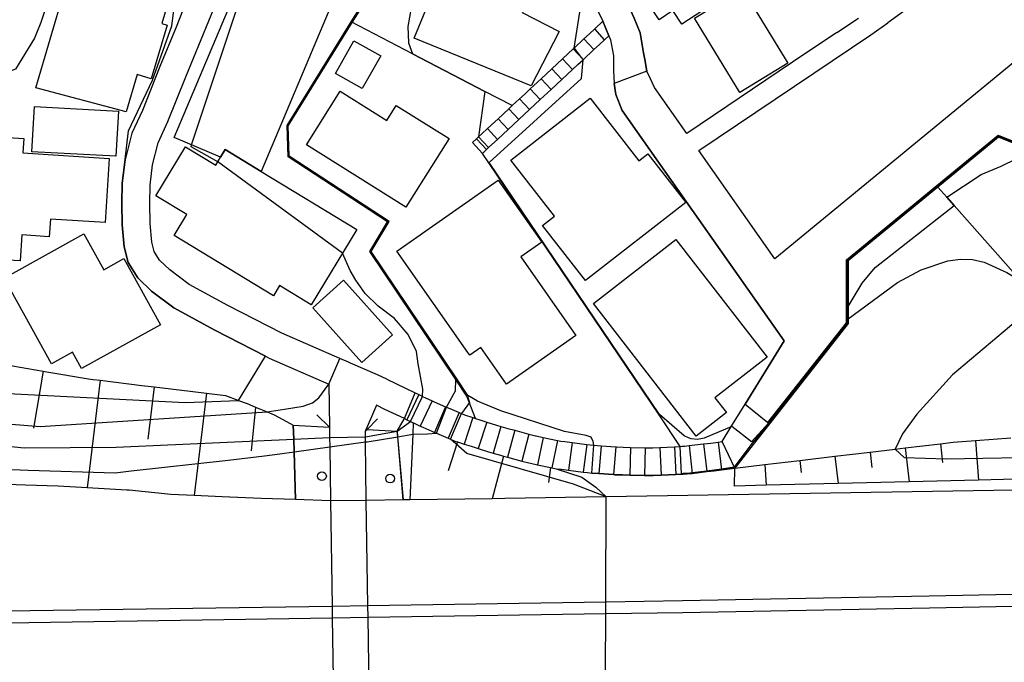
# Model space of a CAD drawing. Extents: x -14000 to -12000, y 94500 to 96000.
# Drawn here: x -12829 to -12745, y 95821 to 95876 of the extents above; entities that cross this region are included whole.
import ezdxf

# ---------------------------------------------------------------- set-up
doc = ezdxf.new("R2010")
doc.units = 0
doc.header["$MEASUREMENT"] = 0
for name, color, linetype in [('2101000', 7, 'CONTINUOUS'), ('2101001', 14, 'CONTINUOUS'), ('2203000', 5, 'CONTINUOUS'), ('2203990', 7, 'CONTINUOUS'), ('2214000', 6, 'CONTINUOUS'), ('2214111', 7, 'CONTINUOUS'), ('2214121', 7, 'CONTINUOUS'), ('2214990', 7, 'CONTINUOUS'), ('2226000', 220, 'CONTINUOUS'), ('2226001', 15, 'CONTINUOUS'), ('3001000', 4, 'CONTINUOUS'), ('6101110', 2, 'CONTINUOUS'), ('6101121', 63, 'CONTINUOUS'), ('6101990', 7, 'CONTINUOUS'), ('6110000', 1, 'CONTINUOUS'), ('6110110', 1, 'CONTINUOUS'), ('6110120', 253, 'CONTINUOUS'), ('6110990', 7, 'CONTINUOUS'), ('6130000', 3, 'CONTINUOUS'), ('7101000', 2, 'CONTINUOUS'), ('7101001', 54, 'CONTINUOUS'), ('7102000', 6, 'CONTINUOUS'), ('7102001', 214, 'CONTINUOUS')]:
    doc.layers.add(name, color=color, linetype=linetype)

# ---------------------------------------------------------------- blocks, each defined once
blk = doc.blocks.new('611099')
at = {"layer": '6110990'}
blk.add_circle((0, 0), 0.15, dxfattribs=at)

msp = doc.modelspace()

# ---------------------------------------------------------------- linework, layer by layer
at = {"layer": '2101000', "flags": 128}
for points in [[(-12775.56, 95871.43), (-12775.73, 95872.44), (-12775.83, 95872.99), (-12776.13, 95874.71), (-12776.64, 95875.96), (-12777.45, 95877.79), (-12779.71, 95882.32)], [(-12733.7, 95880.38), (-12734.55, 95879.77), (-12738.37, 95876.91), (-12742.39, 95873.71), (-12764.62, 95855.42), (-12771.12, 95864.66), (-12756.43, 95874.52), (-12754.99, 95875.57)], [(-12797.74, 95845.15), (-12798.51, 95845.52), (-12800.83, 95846.53), (-12801, 95846.61), (-12801.73, 95846.93), (-12806.68, 95849.08), (-12811.3, 95851.43), (-12814.6, 95853.24), (-12816.25, 95854.48), (-12817.11, 95855.3), (-12817.57, 95856.05), (-12817.78, 95856.85), (-12817.91, 95858.43), (-12817.95, 95860.18), (-12817.92, 95861.72), (-12817.72, 95863.43), (-12817.24, 95865.33), (-12816.4, 95867.13), (-12814.87, 95870.94), (-12812.92, 95875.73), (-12811.96, 95878.04)], [(-12814.97, 95876.99), (-12815.12, 95876.64), (-12815.71, 95875.18)], [(-12779.73, 95876.59), (-12779.29, 95875.69)], [(-12759.33, 95874.73), (-12757.49, 95875.96)], [(-12778.78, 95874.46), (-12778.64, 95874.1), (-12778.4, 95872.75), (-12778.39, 95871.45), (-12778.34, 95870.38)], [(-12763.11, 95872.19), (-12772.15, 95866.12), (-12774.9, 95870.03), (-12775.24, 95870.77), (-12775.56, 95871.43)], [(-12769.12, 95839.83), (-12768.37, 95841.05), (-12767.16, 95843.01), (-12763.83, 95848.43), (-12777.65, 95868.09), (-12778.18, 95869.43), (-12778.34, 95870.38)], [(-12731.72, 95866.55), (-12734.89, 95865.93), (-12739.22, 95865.08), (-12742.02, 95864.53), (-12742.26, 95864.48), (-12742.65, 95864.64), (-12745.56, 95865.79), (-12750.72, 95861.55), (-12758.37, 95855.26), (-12758.37, 95851.26), (-12758.37, 95850.31), (-12758.37, 95849.9), (-12765.08, 95841.35), (-12766.48, 95839.57), (-12768.05, 95837.57)], [(-12820.09, 95863.67), (-12820.3, 95861.88), (-12820.33, 95860.18), (-12820.29, 95858.31), (-12820.13, 95856.45), (-12819.78, 95855.12), (-12818.98, 95853.8), (-12817.79, 95852.67), (-12815.9, 95851.24), (-12812.41, 95849.33), (-12808.07, 95847.12)], [(-12808.07, 95847.12), (-12807.76, 95846.96), (-12802.68, 95844.74), (-12802.62, 95841.06)], [(-12797.74, 95845.15), (-12795.31, 95843.99)], [(-12795.31, 95843.99), (-12794.99, 95843.84), (-12794.69, 95843.69), (-12794.43, 95843.57), (-12793.86, 95843.3), (-12793.69, 95843.22), (-12792.72, 95842.8), (-12792.63, 95842.76), (-12792.14, 95842.56), (-12791.57, 95842.31), (-12791.37, 95842.23), (-12791.09, 95842.11), (-12790.39, 95841.88), (-12790.16, 95841.81), (-12789.8, 95841.69), (-12789.21, 95841.5), (-12788.38, 95841.23), (-12788.01, 95841.13), (-12787.41, 95840.96), (-12786.81, 95840.8), (-12785.6, 95840.47), (-12785.05, 95840.32), (-12785, 95840.31), (-12784.38, 95840.18), (-12783.16, 95839.93), (-12782.88, 95839.87), (-12782.55, 95839.83), (-12781.92, 95839.75), (-12780.68, 95839.59), (-12780.37, 95839.55), (-12780.07, 95839.52), (-12779.44, 95839.47), (-12778.19, 95839.37), (-12778.15, 95839.37), (-12777.57, 95839.35), (-12776.94, 95839.34), (-12775.69, 95839.31), (-12775.07, 95839.3), (-12775.04, 95839.3), (-12774.45, 95839.33), (-12773.2, 95839.39), (-12772.71, 95839.42), (-12772.57, 95839.43), (-12772.33, 95839.44), (-12771.95, 95839.49), (-12770.71, 95839.64), (-12770.09, 95839.71), (-12769.47, 95839.79), (-12769.12, 95839.83)], [(-12796.22, 95841.79), (-12797.89, 95842.58), (-12798.62, 95842.93), (-12798.87, 95842.33), (-12799.49, 95840.88), (-12799.56, 95840.71)], [(-12802.62, 95841.06), (-12802.61, 95840.19), (-12802.6, 95839.38), (-12802.53, 95834.79), (-12802.4, 95825.8), (-12802.38, 95824.8), (-12802.23, 95814.46), (-12802.2, 95812.2), (-12802.17, 95810.39), (-12802.16, 95809.83), (-12802.15, 95809.22)], [(-12796.22, 95841.79), (-12796.02, 95841.69), (-12795.71, 95841.54), (-12795.48, 95841.43), (-12795.45, 95841.42), (-12794.88, 95841.15), (-12794.67, 95841.05), (-12793.88, 95840.71), (-12793.67, 95840.62), (-12793.5, 95840.55), (-12793.08, 95840.37), (-12792.5, 95840.13), (-12792.3, 95840.04), (-12791.92, 95839.88), (-12791.7, 95839.8), (-12791.13, 95839.62), (-12790.54, 95839.43), (-12789.94, 95839.23), (-12789.06, 95838.95), (-12788.65, 95838.84), (-12788.03, 95838.67), (-12787.77, 95838.59), (-12787.43, 95838.5), (-12786.22, 95838.17), (-12785.61, 95838.01), (-12785.48, 95837.98), (-12784.87, 95837.85), (-12783.77, 95837.62), (-12783.64, 95837.59), (-12783.27, 95837.52), (-12782.85, 95837.47), (-12782.23, 95837.39), (-12780.99, 95837.23), (-12780.61, 95837.18), (-12780.25, 95837.15), (-12779.63, 95837.1), (-12778.38, 95837.01), (-12778.27, 95837), (-12777.62, 95836.99), (-12776.99, 95836.97), (-12775.74, 95836.94), (-12775.12, 95836.93), (-12775, 95836.93), (-12774.32, 95836.96), (-12773.07, 95837.02), (-12772.6, 95837.04), (-12772.45, 95837.05), (-12772.12, 95837.07), (-12771.67, 95837.12), (-12770.43, 95837.27), (-12769.8, 95837.35), (-12769.18, 95837.43), (-12768.05, 95837.57)], [(-12799.1, 95809.07), (-12799.11, 95809.87), (-12799.14, 95812.15), (-12799.18, 95814.7), (-12799.33, 95824.85), (-12799.35, 95825.85), (-12799.48, 95834.8), (-12799.55, 95839.8), (-12799.55, 95840.23), (-12799.56, 95840.71)], [(-12704.98, 95836.84), (-12711.83, 95836.62), (-12722.23, 95836.19), (-12729.34, 95836.02), (-12742.47, 95835.72), (-12779.01, 95835.12), (-12787.66, 95834.98), (-12788.75, 95834.96), (-12795.77, 95834.86), (-12796.33, 95834.85)], [(-12805.51, 95834.89), (-12808.44, 95834.98), (-12811.78, 95835.13), (-12814.16, 95835.23), (-12816.16, 95835.32), (-12819.72, 95835.68), (-12819.91, 95835.69), (-12823.28, 95835.88), (-12825.76, 95836.02), (-12828.55, 95836.11), (-12830.98, 95836.2)]]:
    msp.add_lwpolyline(points, dxfattribs=at)
at = {"layer": '2101001', "flags": 128}
for points in [[(-12723.05, 95900.87), (-12733.59, 95892.41), (-12749.33, 95879.69), (-12754.99, 95875.57)], [(-12778.78, 95874.46), (-12779.29, 95875.69)], [(-12815.71, 95875.18), (-12817.08, 95871.84), (-12818.58, 95868.08), (-12819.49, 95866.13), (-12820.06, 95863.87), (-12820.09, 95863.67)], [(-12759.33, 95874.73), (-12763.11, 95872.19)], [(-12802.53, 95834.79), (-12805.51, 95834.89)], [(-12799.48, 95834.8), (-12802.53, 95834.79)], [(-12796.33, 95834.85), (-12799.48, 95834.8)]]:
    msp.add_lwpolyline(points, dxfattribs=at)
at = {"layer": '2203000', "flags": 128}
for points in [[(-12802.62, 95841.06), (-12802.61, 95840.19), (-12802.6, 95839.38), (-12802.53, 95834.79), (-12802.4, 95825.8), (-12802.38, 95824.8), (-12802.23, 95814.46), (-12802.2, 95812.2), (-12802.17, 95810.39), (-12802.16, 95809.83), (-12802.15, 95809.22)], [(-12799.1, 95809.07), (-12799.11, 95809.87), (-12799.14, 95812.15), (-12799.18, 95814.7), (-12799.33, 95824.85), (-12799.35, 95825.85), (-12799.48, 95834.8), (-12799.55, 95839.8), (-12799.55, 95840.23), (-12799.56, 95840.71)]]:
    msp.add_lwpolyline(points, dxfattribs=at)
at = {"layer": '2203990', "flags": 128}
for points in [[(-12802.62, 95841.06), (-12803.69, 95842.11)], [(-12799.56, 95840.71), (-12799.4, 95840.87), (-12798.51, 95841.78)]]:
    msp.add_lwpolyline(points, dxfattribs=at)
at = {"layer": '2214000', "flags": 128}
for points in [[(-12790.43, 95865.34), (-12790.07, 95865.67), (-12789.9, 95865.83), (-12789.61, 95866.1), (-12789.15, 95866.53), (-12788.23, 95867.38), (-12787.78, 95867.8), (-12787.32, 95868.23), (-12787.04, 95868.49), (-12786.4, 95869.08), (-12785.94, 95869.51), (-12785.49, 95869.93), (-12784.57, 95870.78), (-12784.11, 95871.21), (-12783.66, 95871.63), (-12782.74, 95872.48), (-12782.28, 95872.91), (-12781.83, 95873.33), (-12781.76, 95873.39), (-12780.91, 95874.18), (-12780.45, 95874.61), (-12779.99, 95875.04), (-12779.29, 95875.69)], [(-12789.58, 95864.42), (-12789.22, 95864.76), (-12789.05, 95864.92), (-12788.76, 95865.19), (-12788.3, 95865.61), (-12787.38, 95866.46), (-12786.92, 95866.89), (-12786.47, 95867.31), (-12785.55, 95868.16), (-12785.09, 95868.59), (-12784.64, 95869.01), (-12783.72, 95869.86), (-12783.26, 95870.29), (-12782.81, 95870.71), (-12781.89, 95871.57), (-12781.43, 95872), (-12780.99, 95872.4), (-12780.06, 95873.27), (-12779.6, 95873.7), (-12779.15, 95874.12), (-12778.78, 95874.46)], [(-12795.31, 95843.99), (-12794.99, 95843.84), (-12794.69, 95843.69), (-12794.43, 95843.57), (-12793.86, 95843.3), (-12793.69, 95843.22), (-12792.72, 95842.8), (-12792.63, 95842.76), (-12792.14, 95842.56), (-12791.57, 95842.31), (-12791.37, 95842.23), (-12791.09, 95842.11), (-12790.39, 95841.88), (-12790.16, 95841.81), (-12789.8, 95841.69), (-12789.21, 95841.5), (-12788.38, 95841.23), (-12788.01, 95841.13), (-12787.41, 95840.96), (-12786.81, 95840.8), (-12785.6, 95840.47), (-12785.05, 95840.32), (-12785, 95840.31), (-12784.38, 95840.18), (-12783.16, 95839.93), (-12782.88, 95839.87), (-12782.55, 95839.83), (-12781.92, 95839.75), (-12780.68, 95839.59), (-12780.37, 95839.55), (-12780.07, 95839.52), (-12779.44, 95839.47), (-12778.19, 95839.37), (-12778.15, 95839.37), (-12777.57, 95839.35), (-12776.94, 95839.34), (-12775.69, 95839.31), (-12775.07, 95839.3), (-12775.04, 95839.3), (-12774.45, 95839.33), (-12773.2, 95839.39), (-12772.71, 95839.42), (-12772.57, 95839.43), (-12772.33, 95839.44), (-12771.95, 95839.49), (-12770.71, 95839.64), (-12770.09, 95839.71), (-12769.47, 95839.79), (-12769.12, 95839.83)], [(-12796.22, 95841.79), (-12796.02, 95841.69), (-12795.71, 95841.54), (-12795.48, 95841.43), (-12795.45, 95841.42), (-12794.88, 95841.15), (-12794.67, 95841.05), (-12793.88, 95840.71), (-12793.67, 95840.62), (-12793.5, 95840.55), (-12793.08, 95840.37), (-12792.5, 95840.13), (-12792.3, 95840.04), (-12791.92, 95839.88), (-12791.7, 95839.8), (-12791.13, 95839.62), (-12790.54, 95839.43), (-12789.94, 95839.23), (-12789.06, 95838.95), (-12788.65, 95838.84), (-12788.03, 95838.67), (-12787.77, 95838.59), (-12787.43, 95838.5), (-12786.22, 95838.17), (-12785.61, 95838.01), (-12785.48, 95837.98), (-12784.87, 95837.85), (-12783.77, 95837.62), (-12783.64, 95837.59), (-12783.27, 95837.52), (-12782.85, 95837.47), (-12782.23, 95837.39), (-12780.99, 95837.23), (-12780.61, 95837.18), (-12780.25, 95837.15), (-12779.63, 95837.1), (-12778.38, 95837.01), (-12778.27, 95837), (-12777.62, 95836.99), (-12776.99, 95836.97), (-12775.74, 95836.94), (-12775.12, 95836.93), (-12775, 95836.93), (-12774.32, 95836.96), (-12773.07, 95837.02), (-12772.6, 95837.04), (-12772.45, 95837.05), (-12772.12, 95837.07), (-12771.67, 95837.12), (-12770.43, 95837.27), (-12769.8, 95837.35), (-12769.18, 95837.43), (-12768.05, 95837.57)]]:
    msp.add_lwpolyline(points, dxfattribs=at)
at = {"layer": '2214111', "flags": 128}
for points in [[(-12789.58, 95864.42), (-12790.43, 95865.34)], [(-12796.22, 95841.79), (-12795.31, 95843.99)]]:
    msp.add_lwpolyline(points, dxfattribs=at)
at = {"layer": '2214121', "flags": 128}
for points in [[(-12779.29, 95875.69), (-12778.78, 95874.46)], [(-12768.05, 95837.57), (-12769.12, 95839.83)]]:
    msp.add_lwpolyline(points, dxfattribs=at)
at = {"layer": '2214990', "flags": 128}
for points in [[(-12779.15, 95874.12), (-12779.99, 95875.04)], [(-12780.06, 95873.27), (-12780.91, 95874.18)], [(-12780.97, 95872.42), (-12781.83, 95873.33)], [(-12781.89, 95871.57), (-12782.74, 95872.48)], [(-12782.81, 95870.71), (-12783.66, 95871.63)], [(-12783.72, 95869.86), (-12784.57, 95870.78)], [(-12784.64, 95869.01), (-12785.49, 95869.93)], [(-12785.55, 95868.16), (-12786.4, 95869.08)], [(-12786.47, 95867.31), (-12787.32, 95868.23)], [(-12787.38, 95866.46), (-12788.23, 95867.38)], [(-12788.3, 95865.61), (-12789.15, 95866.53)], [(-12789.22, 95864.76), (-12790.07, 95865.67)], [(-12794.99, 95843.84), (-12796.02, 95841.69)], [(-12793.86, 95843.3), (-12794.88, 95841.15)], [(-12792.72, 95842.8), (-12793.67, 95840.62)], [(-12791.57, 95842.31), (-12792.5, 95840.13)], [(-12790.39, 95841.88), (-12791.13, 95839.62)], [(-12789.21, 95841.5), (-12789.94, 95839.23)], [(-12788.01, 95841.13), (-12788.65, 95838.84)], [(-12786.81, 95840.8), (-12787.43, 95838.5)], [(-12785.6, 95840.47), (-12786.22, 95838.17)], [(-12784.38, 95840.18), (-12784.87, 95837.85)], [(-12783.16, 95839.93), (-12783.64, 95837.59)], [(-12781.92, 95839.75), (-12782.23, 95837.39)], [(-12780.68, 95839.59), (-12780.99, 95837.23)], [(-12779.44, 95839.47), (-12779.63, 95837.1)], [(-12778.19, 95839.37), (-12778.38, 95837.01)], [(-12776.94, 95839.34), (-12776.99, 95836.97)], [(-12775.69, 95839.31), (-12775.74, 95836.94)], [(-12774.45, 95839.33), (-12774.32, 95836.96)], [(-12773.2, 95839.39), (-12773.07, 95837.02)], [(-12771.95, 95839.49), (-12771.67, 95837.12)], [(-12770.71, 95839.64), (-12770.43, 95837.27)], [(-12769.47, 95839.79), (-12769.18, 95837.43)]]:
    msp.add_lwpolyline(points, dxfattribs=at)
at = {"layer": '2226000', "flags": 128}
for points in [[(-12799.35, 95825.85), (-12779.05, 95826.16), (-12772.5, 95826.26), (-12751.46, 95826.66), (-12731.57, 95827.06), (-12729.14, 95827.13), (-12712.75, 95827.63), (-12704.6, 95827.9)], [(-12799.33, 95824.85), (-12779.05, 95825.16), (-12772.48, 95825.26), (-12751.44, 95825.66), (-12731.54, 95826.06), (-12729.11, 95826.13), (-12712.72, 95826.63), (-12704.55, 95826.9)], [(-13033.42, 95822.23), (-13015.8, 95822.5), (-13009.74, 95822.59), (-13007.04, 95822.63), (-13006.57, 95822.64), (-13004.94, 95822.67), (-12975.35, 95823.21), (-12938.24, 95823.77), (-12902.43, 95824.31), (-12888.13, 95824.51), (-12884.65, 95824.56), (-12870.75, 95824.76), (-12836.02, 95825.29), (-12830.14, 95825.38), (-12802.4, 95825.8)], [(-13031.98, 95821.25), (-13015.49, 95821.5), (-13009.73, 95821.59), (-13007.03, 95821.63), (-13006.54, 95821.64), (-13004.9, 95821.67), (-12975.33, 95822.21), (-12938.22, 95822.77), (-12902.41, 95823.31), (-12887.73, 95823.52), (-12884.24, 95823.57), (-12870.73, 95823.76), (-12835.99, 95824.29), (-12830.12, 95824.38), (-12802.38, 95824.8)]]:
    msp.add_lwpolyline(points, dxfattribs=at)
at = {"layer": '2226001'}
for points in [[(-12802.4, 95825.8), (-12799.35, 95825.85)], [(-12802.38, 95824.8), (-12799.33, 95824.85)]]:
    msp.add_lwpolyline(points, dxfattribs=at)
at = {"layer": '3001000', "flags": 128}
for points in [[(-12767.62, 95878.68), (-12772.57, 95875.45), (-12773.32, 95876.6), (-12774.5, 95875.82), (-12775.65, 95877.58), (-12774.75, 95878.17), (-12777.39, 95882.22), (-12772.16, 95885.63), (-12767.62, 95878.68)], [(-12824.01, 95882.5), (-12818.35, 95880.83), (-12818.03, 95881.92), (-12815.28, 95881.11), (-12816.93, 95875.5), (-12816.47, 95875.37), (-12817.82, 95870.79), (-12819.03, 95871.15), (-12819.96, 95867.96), (-12827.68, 95870.02), (-12824.01, 95882.5)], [(-12785.8, 95882.29), (-12783.71, 95881.22), (-12786.17, 95876.44), (-12783.02, 95874.81), (-12785.41, 95870.17), (-12795.39, 95874.24), (-12792.1, 95882.31), (-12790.71, 95881.75), (-12790.36, 95882.62), (-12785.8, 95882.29)], [(-12808.44, 95862.88), (-12811.52, 95864.74), (-12811.91, 95864.1), (-12815.87, 95865.76), (-12809.85, 95880.07), (-12802.51, 95876.99), (-12808.44, 95862.88)], [(-12763.52, 95872.11), (-12767.62, 95869.61), (-12771.49, 95875.95), (-12767.39, 95878.46), (-12763.52, 95872.11)], [(-12798.25, 95872.75), (-12799.82, 95869.95), (-12802.11, 95871.23), (-12800.53, 95874.03), (-12798.25, 95872.75)], [(-12801.7, 95869.72), (-12797.73, 95867.23), (-12796.92, 95868.51), (-12792.42, 95865.68), (-12796.1, 95859.83), (-12804.57, 95865.16), (-12801.7, 95869.72)], [(-12780.37, 95869.13), (-12776.22, 95863.79), (-12775.45, 95864.39), (-12772.21, 95860.23), (-12780.78, 95853.56), (-12784.44, 95858.27), (-12783.43, 95859.05), (-12787.16, 95863.85), (-12780.37, 95869.13)], [(-12821.4, 95863.99), (-12821.75, 95858.52), (-12826.42, 95858.81), (-12826.52, 95857.31), (-12828.87, 95857.46), (-12829.01, 95855.25), (-12830.04, 95855.32), (-12830.08, 95854.72), (-12834.27, 95854.99), (-12834.23, 95855.57), (-12835.11, 95855.62), (-12834.69, 95862.33), (-12837.16, 95862.49), (-12836.81, 95867.97), (-12831.83, 95867.65), (-12831.94, 95865.9), (-12828.7, 95865.7), (-12828.78, 95864.46), (-12821.4, 95863.99)], [(-12820.63, 95868.03), (-12820.84, 95864.17), (-12828, 95864.56), (-12827.79, 95868.42), (-12820.63, 95868.03)], [(-12811.91, 95864.1), (-12811.52, 95864.74), (-12808.44, 95862.88), (-12800.28, 95857.93), (-12804.17, 95851.5), (-12806.87, 95853.14), (-12807.4, 95852.27), (-12815.88, 95857.41), (-12814.79, 95859.21), (-12817.43, 95860.81), (-12814.9, 95864.98), (-12812.32, 95863.42), (-12811.91, 95864.1)], [(-12781.6, 95848.88), (-12787.51, 95844.74), (-12789.7, 95847.86), (-12790.65, 95847.19), (-12790.83, 95847.43), (-12796.88, 95856.07), (-12788.22, 95862.13), (-12784.51, 95856.84), (-12786.3, 95855.59), (-12781.6, 95848.88)], [(-12823.57, 95857.55), (-12821.88, 95854.49), (-12820.16, 95855.44), (-12817.03, 95849.79), (-12823.77, 95846.07), (-12824.54, 95847.46), (-12826.32, 95846.47), (-12830.37, 95853.78), (-12823.57, 95857.55)], [(-12768.76, 95842.3), (-12771.34, 95840.3), (-12780.1, 95851.61), (-12773.07, 95857.06), (-12765.29, 95847.03), (-12769.75, 95843.57), (-12768.76, 95842.3)], [(-12797.23, 95848.94), (-12799.86, 95846.57), (-12804.05, 95851.24), (-12801.41, 95853.61), (-12797.23, 95848.94)]]:
    msp.add_lwpolyline(points, close=True, dxfattribs=at)
at = {"layer": '6101110', "flags": 128}
for points in [[(-12831, 95846.52), (-12827.04, 95845.85), (-12826.89, 95845.82), (-12823, 95845.16), (-12822.78, 95845.13), (-12822.17, 95845.06), (-12818.64, 95844.63), (-12817.58, 95844.5), (-12814.51, 95844.13), (-12813.12, 95843.96), (-12811.5, 95843.77), (-12810.43, 95843.37), (-12810.39, 95843.35), (-12809.65, 95843.07), (-12808.92, 95842.77), (-12807.94, 95842.37), (-12807.34, 95842.12), (-12806.61, 95841.72), (-12805.71, 95841.24)], [(-12796.85, 95840.73), (-12796.22, 95841.79), (-12796.02, 95841.69), (-12795.71, 95841.54), (-12795.48, 95841.43), (-12795.45, 95841.42), (-12794.88, 95841.15), (-12794.67, 95841.05), (-12793.88, 95840.71), (-12793.67, 95840.62), (-12793.5, 95840.55), (-12793.08, 95840.37), (-12792.5, 95840.13), (-12792.3, 95840.04), (-12791.92, 95839.88), (-12791.7, 95839.8), (-12791.13, 95839.62), (-12790.54, 95839.43), (-12789.94, 95839.23), (-12789.06, 95838.95), (-12788.65, 95838.84), (-12788.03, 95838.67), (-12787.77, 95838.59), (-12787.43, 95838.5), (-12786.22, 95838.17), (-12785.61, 95838.01), (-12785.48, 95837.98), (-12784.87, 95837.85), (-12783.77, 95837.62), (-12783.64, 95837.59), (-12783.27, 95837.52), (-12781.08, 95836.79), (-12779.9, 95835.95), (-12779.01, 95835.12)], [(-12768.05, 95837.57), (-12765.49, 95837.87), (-12762.49, 95838.22), (-12759.5, 95838.58), (-12756.5, 95838.93), (-12754.37, 95839.19), (-12753.5, 95839.29), (-12750.51, 95839.64), (-12749.42, 95839.77), (-12747.51, 95839.92), (-12744.5, 95840.14)]]:
    msp.add_lwpolyline(points, dxfattribs=at)
at = {"layer": '6101121', "flags": 128}
for points in [[(-12708.38, 95844.38), (-12708.16, 95842.66), (-12707.76, 95839.6), (-12707.63, 95838.52), (-12707.54, 95837.86), (-12710.98, 95837.71), (-12717.27, 95837.44), (-12719.91, 95837.33), (-12722.79, 95837.23), (-12728.85, 95837.01), (-12729.36, 95836.99), (-12730.76, 95836.94), (-12734.76, 95836.84), (-12740.86, 95836.7), (-12747.25, 95836.54), (-12753.16, 95836.4), (-12759.22, 95836.25), (-12765.37, 95836.1), (-12768.07, 95836.04), (-12768.05, 95837.57)], [(-12805.71, 95841.24), (-12805.67, 95840.03), (-12805.63, 95838.96), (-12805.51, 95834.89), (-12808.44, 95834.98), (-12811.78, 95835.13), (-12814.16, 95835.23), (-12816.16, 95835.32), (-12819.72, 95835.68), (-12819.91, 95835.69), (-12823.28, 95835.88), (-12825.76, 95836.02), (-12828.55, 95836.11), (-12830.98, 95836.2)], [(-12779.01, 95835.12), (-12787.66, 95834.98), (-12788.75, 95834.96), (-12795.77, 95834.86), (-12796.33, 95834.85), (-12796.8, 95840.24), (-12796.85, 95840.73)]]:
    msp.add_lwpolyline(points, dxfattribs=at)
at = {"layer": '6101990', "flags": 128}
for points in [[(-12827.04, 95845.85), (-12827.87, 95840.98)], [(-12822.17, 95845.06), (-12823.28, 95835.88)], [(-12817.58, 95844.5), (-12818.12, 95840.04)], [(-12813.12, 95843.96), (-12814.16, 95835.23)], [(-12808.92, 95842.77), (-12809.31, 95839.04)], [(-12795.48, 95841.43), (-12795.52, 95840.45), (-12795.77, 95834.86)], [(-12791.7, 95839.8), (-12792.5, 95837.35)], [(-12750.51, 95839.64), (-12750.32, 95838.06)], [(-12747.51, 95839.92), (-12747.25, 95836.54)], [(-12787.77, 95838.59), (-12788.75, 95834.96)], [(-12759.5, 95838.58), (-12759.22, 95836.25)], [(-12756.5, 95838.93), (-12756.35, 95837.63)], [(-12753.5, 95839.29), (-12753.16, 95836.4)], [(-12765.49, 95837.87), (-12765.37, 95836.1)], [(-12762.49, 95838.22), (-12762.37, 95837.2)], [(-12783.77, 95837.62), (-12783.94, 95836.33)]]:
    msp.add_lwpolyline(points, dxfattribs=at)
at = {"layer": '6110000', "flags": 128}
for points in [[(-12775.56, 95871.43), (-12775.73, 95872.44), (-12775.83, 95872.99), (-12776.13, 95874.71), (-12776.64, 95875.96), (-12777.45, 95877.79), (-12779.71, 95882.32)], [(-12797.74, 95845.15), (-12798.51, 95845.52), (-12800.83, 95846.53), (-12801, 95846.61), (-12801.73, 95846.93), (-12806.68, 95849.08), (-12811.3, 95851.43), (-12814.6, 95853.24), (-12816.25, 95854.48), (-12817.11, 95855.3), (-12817.57, 95856.05), (-12817.78, 95856.85), (-12817.91, 95858.43), (-12817.95, 95860.18), (-12817.92, 95861.72), (-12817.72, 95863.43), (-12817.24, 95865.33), (-12816.4, 95867.13), (-12814.87, 95870.94), (-12812.92, 95875.73), (-12811.96, 95878.04)], [(-12790.16, 95841.81), (-12790.69, 95843.19), (-12790.89, 95843.7), (-12791.84, 95845.12), (-12799.17, 95856.06), (-12797.66, 95858.57), (-12806.15, 95864.13), (-12806.23, 95866.79), (-12800.77, 95875.63)], [(-12800.77, 95875.63), (-12800.48, 95876.09)], [(-12787.04, 95868.49), (-12789.38, 95869.7), (-12795.54, 95872.91), (-12800.77, 95875.63)], [(-12769.12, 95839.83), (-12768.37, 95841.05), (-12767.16, 95843.01), (-12763.83, 95848.43), (-12777.65, 95868.09), (-12778.18, 95869.43), (-12778.34, 95870.38)], [(-12731.72, 95866.55), (-12734.89, 95865.93), (-12739.22, 95865.08), (-12742.02, 95864.53), (-12742.26, 95864.48), (-12742.65, 95864.64), (-12745.56, 95865.79), (-12750.72, 95861.55), (-12758.37, 95855.26), (-12758.37, 95851.26), (-12758.37, 95850.31), (-12758.37, 95849.9), (-12765.08, 95841.35), (-12766.48, 95839.57), (-12768.05, 95837.57)], [(-12731.72, 95866.55), (-12731.77, 95866.46), (-12732.99, 95864.28), (-12734.22, 95862.1), (-12735.47, 95859.87), (-12737.89, 95855.55), (-12742.11, 95851.81), (-12743.65, 95853.55), (-12749.33, 95859.97), (-12749.96, 95860.69), (-12750.72, 95861.55)], [(-12810.39, 95843.35), (-12808.07, 95847.12), (-12812.41, 95849.33), (-12815.9, 95851.24), (-12817.79, 95852.67), (-12818.98, 95853.8), (-12819.78, 95855.12), (-12820.13, 95856.45), (-12820.29, 95858.31), (-12820.33, 95860.18), (-12820.3, 95861.88), (-12820.09, 95863.67)], [(-12772.71, 95839.42), (-12774.51, 95842.1), (-12789.03, 95863.61), (-12789.58, 95864.42)]]:
    msp.add_lwpolyline(points, dxfattribs=at)
at = {"layer": '6110110', "flags": 128}
for points in [[(-12805.71, 95841.24), (-12802.62, 95841.06)], [(-12799.49, 95840.88), (-12799.4, 95840.87), (-12796.85, 95840.73)]]:
    msp.add_lwpolyline(points, dxfattribs=at)
at = {"layer": '6110120', "flags": 128}
for points in [[(-12802.62, 95841.06), (-12802.61, 95840.19), (-12802.6, 95839.38), (-12802.53, 95834.79), (-12805.51, 95834.89), (-12805.63, 95838.96), (-12805.67, 95840.03), (-12805.71, 95841.24)], [(-12796.85, 95840.73), (-12796.81, 95840.24), (-12796.33, 95834.85), (-12799.48, 95834.8), (-12799.55, 95839.8), (-12799.55, 95840.23), (-12799.56, 95840.71), (-12799.49, 95840.88)]]:
    msp.add_lwpolyline(points, dxfattribs=at)
at = {"layer": '6130000', "flags": 128}
for points in [[(-12723.05, 95900.87), (-12733.59, 95892.41), (-12749.33, 95879.69), (-12754.99, 95875.57)], [(-12815.71, 95875.18), (-12817.08, 95871.84), (-12818.58, 95868.08), (-12819.49, 95866.13), (-12820.06, 95863.87), (-12820.09, 95863.67)], [(-12759.33, 95874.73), (-12763.11, 95872.19)]]:
    msp.add_lwpolyline(points, dxfattribs=at)
at = {"layer": '7101000', "flags": 128}
msp.add_lwpolyline([(-12792.63, 95842.76), (-12791.86, 95844.15), (-12791.84, 95845.12)], dxfattribs=at)
at = {"layer": '7101001', "flags": 128}
for points in [[(-12779.71, 95882.32), (-12777.45, 95877.79), (-12776.64, 95875.96), (-12776.13, 95874.71), (-12775.83, 95872.99), (-12775.73, 95872.44), (-12775.56, 95871.43), (-12778.34, 95870.38), (-12778.18, 95869.43), (-12777.65, 95868.09), (-12763.83, 95848.43), (-12767.16, 95843.01), (-12765.23, 95841.47)], [(-12791.84, 95845.12), (-12799.17, 95856.06), (-12797.66, 95858.57), (-12806.15, 95864.13), (-12806.23, 95866.79), (-12800.77, 95875.63), (-12800.48, 95876.09), (-12799.85, 95877.07), (-12799.65, 95877.38)], [(-12765.23, 95841.47), (-12758.52, 95849.95), (-12758.52, 95850.31), (-12758.52, 95851.26), (-12758.52, 95855.33), (-12750.82, 95861.67), (-12745.59, 95865.96), (-12742.59, 95864.78), (-12742.25, 95864.64), (-12742.05, 95864.68), (-12739.34, 95865.21), (-12737.43, 95872.03), (-12737.41, 95872.08)], [(-12793.5, 95840.55), (-12792.63, 95842.76)], [(-12799.55, 95839.8), (-12799.41, 95839.82), (-12796.8, 95840.24)], [(-12796.8, 95840.24), (-12795.52, 95840.45), (-12794.26, 95840.5), (-12793.5, 95840.55)], [(-12805.63, 95838.96), (-12802.6, 95839.38)], [(-12802.6, 95839.38), (-12799.55, 95839.8)], [(-12830.41, 95837.47), (-12828.33, 95837.4), (-12820.91, 95837.17), (-12819.53, 95837.33), (-12811.27, 95838.26), (-12808.16, 95838.61), (-12806.85, 95838.79), (-12805.63, 95838.96)]]:
    msp.add_lwpolyline(points, dxfattribs=at)
at = {"layer": '7102000', "flags": 128}
for points in [[(-12785.85, 95892.1), (-12786.38, 95889.19), (-12786.57, 95886.49), (-12787.03, 95885.08), (-12787.41, 95884.54), (-12787.91, 95884.11), (-12789.26, 95883.52), (-12791.03, 95883), (-12792.01, 95882.55), (-12793.01, 95881.85), (-12793.94, 95880.89), (-12794.73, 95879.68), (-12795.29, 95878.28), (-12795.65, 95876.83), (-12795.93, 95875.25), (-12795.89, 95873.86), (-12795.54, 95872.91)], [(-12824.47, 95880.92), (-12824.83, 95880.6), (-12826.39, 95878.64), (-12826.8, 95876.95), (-12827.24, 95875.58), (-12827.78, 95874.26), (-12829.39, 95871.6), (-12830.38, 95871.24), (-12831.59, 95870.94), (-12833.03, 95870.97), (-12835.61, 95871.23), (-12836.89, 95871.56), (-12842.22, 95872.92), (-12843.36, 95873.11), (-12844.65, 95873.11), (-12846.59, 95872.87), (-12846.84, 95872.68), (-12847.59, 95872.13), (-12848.48, 95870.76)], [(-12781.76, 95873.39), (-12781.26, 95876.46), (-12781.25, 95879.61)], [(-12820.09, 95863.67), (-12819.77, 95866.33), (-12817.71, 95870.67), (-12816.08, 95875.3), (-12815.79, 95877.45), (-12816.04, 95878.53)], [(-12788.99, 95863.64), (-12781.11, 95870.8), (-12780.99, 95872.4)], [(-12789.38, 95869.7), (-12789.9, 95865.83)], [(-12749.96, 95860.69), (-12747.04, 95862.63), (-12745.32, 95863.34), (-12742.65, 95864.64)], [(-12758.37, 95851.35), (-12757.19, 95853.36), (-12756.08, 95854.68), (-12749.33, 95859.97)], [(-12794.69, 95843.69), (-12794.66, 95844.31), (-12795.04, 95846.46), (-12795.2, 95847.51), (-12795.9, 95848.98), (-12797.08, 95850.32), (-12798.46, 95851.39), (-12799.58, 95852.46), (-12800.38, 95853.59), (-12800.86, 95854.44), (-12801.5, 95855.92)], [(-12758.37, 95850.31), (-12754.18, 95853.39), (-12752.16, 95854.47), (-12749.86, 95855.24), (-12748.79, 95855.39), (-12747.77, 95855.36), (-12746.76, 95855.14), (-12744.85, 95854.26), (-12743.65, 95853.55)], [(-12742.11, 95851.81), (-12744.6, 95849.62), (-12749.47, 95845.54), (-12752.51, 95842.18), (-12753.74, 95840.5), (-12754.37, 95839.19)], [(-12807.94, 95842.37), (-12806.47, 95842.59), (-12804.87, 95842.86), (-12804.07, 95843.15), (-12803.54, 95843.57), (-12802.68, 95844.74)], [(-12780.07, 95839.52), (-12780.13, 95839.83), (-12780.31, 95840.2), (-12780.72, 95840.36), (-12782.56, 95840.7), (-12788.01, 95842.45), (-12789.99, 95843.29), (-12790.81, 95843.76)], [(-12790.68, 95843.16), (-12791.37, 95842.23)], [(-12768.31, 95841.13), (-12770.65, 95840.13), (-12771.24, 95840.02), (-12771.78, 95840.06), (-12771.99, 95840.15), (-12772.35, 95840.31), (-12774.47, 95842.13)]]:
    msp.add_lwpolyline(points, dxfattribs=at)
at = {"layer": '7102001', "flags": 128}
for points in [[(-12790.81, 95843.76), (-12791.76, 95845.18), (-12799.05, 95856.06), (-12797.52, 95858.6), (-12806.05, 95864.19), (-12806.13, 95866.76), (-12800.69, 95875.58), (-12799.57, 95877.33), (-12798.77, 95878.56), (-12797.9, 95880.6), (-12797.72, 95881.42), (-12797.69, 95881.99), (-12796.11, 95895.32), (-12795.67, 95897.7), (-12795.22, 95898.72), (-12794.32, 95899.79), (-12794.04, 95900.05)], [(-12801.5, 95855.92), (-12812.15, 95863.71), (-12814.41, 95864.97), (-12814.4, 95865.14), (-12809.72, 95879.16), (-12809.65, 95879.99), (-12809.6, 95880.59), (-12809.73, 95881.72), (-12809.54, 95884.41)], [(-12797.74, 95882), (-12797.77, 95881.42), (-12797.95, 95880.61), (-12798.82, 95878.59), (-12799.61, 95877.35), (-12800.44, 95876.06), (-12800.73, 95875.61), (-12806.18, 95866.78), (-12806.1, 95864.16), (-12797.59, 95858.59), (-12799.11, 95856.06), (-12791.8, 95845.15), (-12790.85, 95843.72), (-12790.68, 95843.16)], [(-12872.03, 95870.66), (-12874.09, 95871.89), (-12880.55, 95879.14), (-12882.36, 95880.53), (-12884.73, 95881.06), (-12886.8, 95880.44), (-12887.84, 95878.28), (-12888.14, 95874.08), (-12888.18, 95868.36), (-12888.07, 95866.04), (-12887.94, 95864.73), (-12886.78, 95860.48), (-12879.46, 95845.78), (-12878.02, 95843.16), (-12876.05, 95841.79), (-12872.74, 95839.97), (-12862.5, 95839.76), (-12850.27, 95840.88), (-12840.23, 95840.49), (-12828.67, 95839.3), (-12820.81, 95839.36), (-12805.67, 95840.03)], [(-12720.45, 95881.03), (-12719.19, 95878.21), (-12720.28, 95877.66), (-12722.97, 95876.04), (-12725.55, 95874.49), (-12735.41, 95868.06), (-12735.01, 95866.01), (-12739.24, 95865.18), (-12742.04, 95864.63), (-12742.25, 95864.58), (-12742.61, 95864.73), (-12745.58, 95865.9), (-12750.78, 95861.63), (-12758.47, 95855.31), (-12758.47, 95851.26), (-12758.47, 95850.31), (-12758.47, 95849.93), (-12765.16, 95841.41), (-12766.61, 95839.8), (-12768.31, 95841.13)], [(-12802.68, 95844.74), (-12801.73, 95846.93), (-12806.68, 95849.08), (-12811.3, 95851.43), (-12814.6, 95853.24), (-12816.25, 95854.48), (-12817.11, 95855.3), (-12817.57, 95856.05), (-12817.78, 95856.85), (-12817.91, 95858.43), (-12817.95, 95860.18), (-12817.92, 95861.72), (-12817.72, 95863.43), (-12817.24, 95865.33), (-12816.4, 95867.13), (-12814.87, 95870.94), (-12812.92, 95875.73), (-12811.96, 95878.04)], [(-12795.54, 95872.91), (-12789.38, 95869.7)], [(-12781.76, 95873.39), (-12781.17, 95872.63), (-12780.99, 95872.4)], [(-12789.03, 95863.61), (-12789.58, 95864.42), (-12789.22, 95864.76), (-12789.05, 95864.92), (-12789.9, 95865.83)], [(-12810.39, 95843.35), (-12808.07, 95847.12), (-12812.41, 95849.33), (-12815.9, 95851.24), (-12817.79, 95852.67), (-12818.98, 95853.8), (-12819.78, 95855.12), (-12820.13, 95856.45), (-12820.29, 95858.31), (-12820.33, 95860.18), (-12820.3, 95861.88), (-12820.09, 95863.67)], [(-12772.6, 95837.09), (-12772.71, 95839.42), (-12774.51, 95842.1), (-12789.03, 95863.61)], [(-12774.47, 95842.13), (-12788.99, 95863.64)], [(-12749.96, 95860.69), (-12749.33, 95859.97)], [(-12758.37, 95851.35), (-12758.42, 95850.31), (-12758.42, 95849.92), (-12765.12, 95841.38), (-12766.58, 95839.67), (-12768.1, 95837.65)], [(-12758.37, 95850.31), (-12758.37, 95849.9), (-12765.08, 95841.35), (-12766.48, 95839.57), (-12768.05, 95837.57)], [(-12867.17, 95845.73), (-12863.24, 95844.69), (-12840.12, 95844.44), (-12814.92, 95843.17), (-12810.39, 95843.35)], [(-12870.54, 95843.57), (-12865.79, 95842.28), (-12849.57, 95842.58), (-12840.24, 95842.18), (-12827.29, 95841.12), (-12807.94, 95842.37)], [(-12795.71, 95841.54), (-12794.69, 95843.69)], [(-12792.3, 95840.04), (-12791.37, 95842.23)], [(-12796.85, 95840.73), (-12795.71, 95841.54)], [(-12805.67, 95840.03), (-12802.61, 95840.19)], [(-12802.61, 95840.19), (-12799.55, 95840.23)], [(-12799.55, 95840.23), (-12796.85, 95840.73)], [(-12779.01, 95835.12), (-12781.79, 95836.21), (-12790.91, 95838.82), (-12792.3, 95840.04)], [(-12768.05, 95837.57), (-12769.18, 95837.43), (-12769.8, 95837.35), (-12770.43, 95837.27), (-12771.67, 95837.12), (-12772.12, 95837.07), (-12772.45, 95837.05), (-12772.6, 95837.04), (-12773.07, 95837.02), (-12774.32, 95836.96), (-12775, 95836.93), (-12775.12, 95836.93), (-12775.74, 95836.94), (-12776.99, 95836.97), (-12777.62, 95836.99), (-12778.27, 95837), (-12778.38, 95837.01), (-12779.63, 95837.1), (-12780.25, 95837.15), (-12780.07, 95839.52)], [(-12754.37, 95839.19), (-12753.6, 95838.47), (-12750.01, 95838.35), (-12740.59, 95838.54), (-12707.76, 95839.6)], [(-12768.1, 95837.65), (-12769.19, 95837.49), (-12769.81, 95837.4), (-12770.44, 95837.32), (-12771.68, 95837.17), (-12772.12, 95837.12), (-12772.45, 95837.1), (-12772.6, 95837.09)], [(-12779.09, 95815.56), (-12779.05, 95825.16), (-12779.05, 95826.16), (-12779.01, 95835.12)]]:
    msp.add_lwpolyline(points, dxfattribs=at)

# ---------------------------------------------------------------- block references
at = {"layer": '6110990', "xscale": 2.49999999999573, "yscale": 2.49999999999573, "zscale": 2.49999999999573, "rotation": 135.4658090828872}
for p in [(-12803.262, 95836.877), (-12797.448, 95836.673)]:
    msp.add_blockref('611099', p, dxfattribs=at)

doc.saveas('drawing.dxf')
